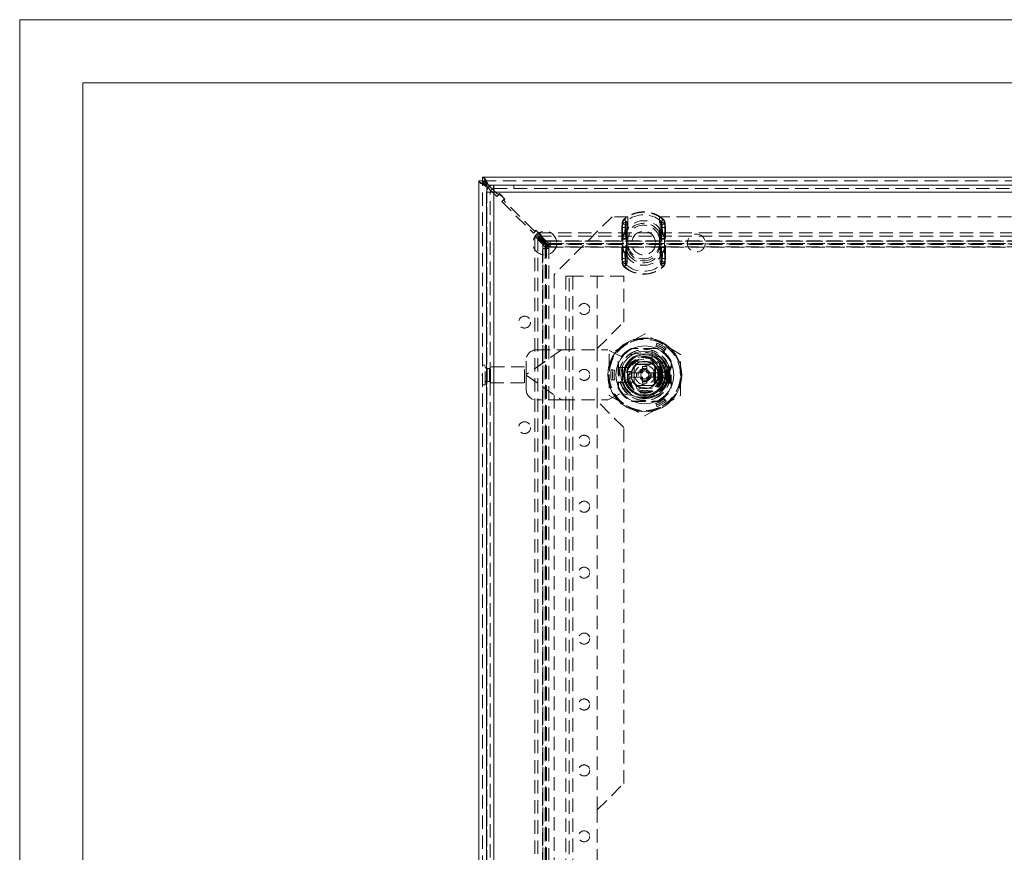
# Model space of a CAD drawing. Units: millimetres. Extents: x 0 to 420, y 0 to 297.
# Drawn here: x 0 to 93, y 218 to 297 of the extents above; entities that cross this region are included whole.
import ezdxf

# ---------------------------------------------------------------- set-up
doc = ezdxf.new("R2010")
doc.units = ezdxf.units.MM
doc.linetypes.add('HIDDEN', pattern=[1.905, 1.27, -0.635])

# ---------------------------------------------------------------- blocks, each defined once
blk = doc.blocks.new('Block1')
at = {"color": 7, "linetype": 'Continuous', "lineweight": 0}
blk.add_line((6, 291), (6, 6), dxfattribs=at)

msp = doc.modelspace()

# ---------------------------------------------------------------- linework, layer by layer
at = {"color": 7, "linetype": 'Continuous', "lineweight": 0}
for p, q in [((0, 0), (0, 297)), ((0, 297), (420, 297)), ((6, 291), (414, 291))]:
    msp.add_line(p, q, dxfattribs=at)
at = {"color": 7, "linetype": 'Continuous', "lineweight": 15}
for p, q in [((43.894, 281.736), (43.894, 282.074)), ((43.894, 282.074), (143.184, 282.074)), ((43.539, 157.429), (43.539, 281.719)), ((43.876, 281.719), (43.539, 281.719)), ((44.301, 281.17), (44.41, 281.061)), ((44.554, 281.2), (44.443, 281.311)), ((44.944, 281.324), (44.924, 281.323)), ((44.924, 281.323), (44.934, 280.986)), ((44.944, 281.324), (44.956, 281.324)), ((44.944, 280.986), (44.944, 281.324)), ((44.944, 281.324), (44.95, 281.324)), ((44.956, 281.324), (142.081, 281.324)), ((44.269, 280.649), (44.269, 158.499)), ((44.652, 280.819), (44.822, 280.649)), ((44.944, 280.81), (44.8, 280.954)), ((44.944, 280.986), (44.934, 280.986)), ((142.094, 280.649), (44.944, 280.649)), ((44.944, 280.649), (44.944, 158.499)), ((57.644, 263.636), (58.007, 263.636)), ((57.644, 263.011), (57.644, 263.636)), ((60.531, 263.636), (60.894, 263.636)), ((60.894, 263.636), (60.894, 263.011)), ((57.387, 262.611), (57.4, 262.611)), ((58.007, 263.011), (57.644, 263.011)), ((60.894, 263.011), (60.531, 263.011))]:
    msp.add_line(p, q, dxfattribs=at)
at = {"color": 7, "linetype": 'HIDDEN', "lineweight": 0}
for p, q in [((43.876, 157.429), (43.876, 281.719)), ((43.894, 281.736), (143.184, 281.736)), ((44.301, 281.311), (142.776, 281.311)), ((44.301, 157.836), (44.301, 281.311)), ((44.301, 281.17), (44.301, 157.978)), ((44.41, 281.061), (44.652, 280.819)), ((142.635, 281.311), (44.443, 281.311)), ((44.8, 280.954), (44.554, 281.2)), ((44.814, 281.311), (142.223, 281.311)), ((44.944, 281.324), (44.944, 280.986)), ((44.95, 281.324), (46.85, 281.324)), ((44.956, 281.324), (44.956, 280.986)), ((46.85, 280.986), (46.85, 281.324)), ((46.862, 281.324), (46.862, 280.986)), ((44.269, 280.649), (44.606, 280.649)), ((44.301, 280.856), (44.301, 158.292)), ((44.606, 158.499), (44.606, 280.649)), ((44.822, 280.649), (45.25, 280.222)), ((44.944, 280.986), (44.956, 280.986)), ((44.944, 280.986), (46.85, 280.986)), ((45.303, 280.451), (44.944, 280.81)), ((142.094, 280.649), (44.944, 280.649)), ((44.944, 280.649), (44.944, 158.499)), ((44.956, 280.986), (142.081, 280.986)), ((45.497, 280.469), (45.25, 280.222)), ((45.303, 280.451), (45.409, 280.451)), ((45.479, 280.522), (45.409, 280.451)), ((46.01, 279.992), (45.479, 280.522)), ((45.957, 280.009), (45.497, 280.469)), ((45.709, 279.762), (45.957, 280.009)), ((45.709, 279.762), (48.714, 276.757)), ((45.939, 279.921), (46.01, 279.992)), ((45.939, 279.921), (45.939, 279.815)), ((48.767, 276.987), (45.939, 279.815)), ((56.164, 278.324), (50.664, 272.824)), ((57.664, 278.324), (56.164, 278.324)), ((57.664, 278.324), (57.664, 275.824)), ((60.664, 275.824), (60.664, 278.324)), ((126.414, 278.324), (60.664, 278.324)), ((57.114, 277.609), (57.085, 277.29)), ((57.085, 277.29), (57.147, 277.29)), ((57.085, 277.29), (57.085, 274.357)), ((57.085, 277.29), (57.483, 277.29)), ((57.114, 277.609), (57.172, 277.598)), ((57.114, 277.609), (57.486, 277.537)), ((57.147, 274.357), (57.147, 277.29)), ((57.349, 278.06), (57.319, 278.093)), ((57.506, 277.881), (57.319, 278.093)), ((57.483, 277.29), (57.486, 277.537)), ((57.483, 274.357), (57.483, 277.29)), ((60.821, 277.881), (61.008, 278.093)), ((60.841, 277.537), (61.213, 277.609)), ((60.841, 277.537), (60.844, 277.29)), ((60.844, 277.29), (61.243, 277.29)), ((60.844, 277.29), (60.844, 274.357)), ((60.979, 278.06), (61.008, 278.093)), ((61.155, 277.598), (61.213, 277.609)), ((61.18, 277.29), (61.18, 274.357)), ((61.18, 277.29), (61.243, 277.29)), ((61.243, 277.29), (61.213, 277.609)), ((61.243, 274.357), (61.243, 277.29)), ((48.962, 277.004), (48.714, 276.757)), ((48.767, 276.987), (48.873, 276.987)), ((48.83, 162.675), (48.83, 276.473)), ((48.83, 276.473), (49.122, 276.473)), ((49.577, 275.726), (48.83, 276.473)), ((48.944, 277.057), (48.873, 276.987)), ((49.474, 276.527), (48.944, 277.057)), ((49.421, 276.545), (48.962, 277.004)), ((49.122, 162.675), (49.122, 276.473)), ((49.869, 275.726), (49.122, 276.473)), ((49.14, 276.783), (137.938, 276.783)), ((49.14, 276.783), (49.14, 276.49)), ((49.887, 276.036), (49.14, 276.783)), ((49.887, 275.743), (49.14, 276.49)), ((49.14, 276.49), (137.938, 276.49)), ((49.174, 276.297), (49.421, 276.545)), ((49.404, 276.456), (49.474, 276.527)), ((49.404, 276.456), (49.404, 276.35)), ((50.305, 275.449), (49.404, 276.35)), ((49.174, 276.297), (50.164, 275.307)), ((49.869, 275.726), (49.577, 275.726)), ((49.577, 275.726), (49.609, 275.653)), ((49.577, 163.422), (49.577, 275.726)), ((49.609, 275.653), (49.824, 275.438)), ((49.609, 275.653), (49.609, 163.495)), ((49.824, 275.438), (49.824, 275.307)), ((49.824, 275.438), (50.157, 275.438)), ((49.869, 275.726), (49.869, 163.422)), ((49.869, 275.726), (49.942, 275.653)), ((49.887, 275.743), (49.887, 276.036)), ((49.959, 276.003), (49.887, 276.036)), ((49.887, 276.036), (137.191, 276.036)), ((49.887, 275.743), (137.191, 275.743)), ((49.959, 275.671), (49.887, 275.743)), ((49.942, 275.653), (49.942, 163.495)), ((49.942, 275.653), (50.157, 275.438)), ((49.959, 276.003), (50.174, 275.788)), ((137.118, 276.003), (49.959, 276.003)), ((137.118, 275.671), (49.959, 275.671)), ((49.959, 275.671), (50.174, 275.456)), ((50.157, 275.438), (50.157, 275.307)), ((50.174, 275.788), (50.305, 275.788)), ((50.174, 275.788), (50.174, 275.456)), ((50.174, 275.456), (50.305, 275.456)), ((136.772, 276.01), (50.305, 276.01)), ((50.305, 276.01), (50.305, 275.788)), ((50.305, 275.788), (50.305, 275.456)), ((50.305, 275.788), (136.772, 275.788)), ((50.305, 275.785), (136.772, 275.785)), ((136.772, 275.456), (50.305, 275.456)), ((50.305, 275.447), (50.305, 275.456)), ((50.305, 275.447), (136.772, 275.447)), ((57.192, 276.245), (57.193, 276.181)), ((57.193, 275.466), (57.192, 275.403)), ((57.193, 276.181), (57.653, 276.181)), ((57.193, 276.181), (57.193, 275.466)), ((57.653, 275.466), (57.193, 275.466)), ((57.529, 276.245), (57.529, 276.181)), ((57.529, 276.181), (57.653, 276.181)), ((57.529, 276.181), (57.529, 275.466)), ((57.529, 275.466), (57.529, 275.403)), ((57.653, 275.466), (57.529, 275.466)), ((57.653, 276.181), (57.62, 276.25)), ((57.62, 275.397), (57.653, 275.466)), ((57.653, 276.181), (57.644, 276.246)), ((57.644, 275.401), (57.653, 275.466)), ((57.653, 275.466), (57.653, 276.181)), ((60.674, 276.181), (60.707, 276.25)), ((60.674, 276.181), (60.683, 276.246)), ((60.674, 276.181), (61.135, 276.181)), ((60.674, 276.181), (60.674, 275.466)), ((60.674, 276.181), (60.799, 276.181)), ((60.674, 275.466), (60.707, 275.397)), ((61.135, 275.466), (60.674, 275.466)), ((60.674, 275.466), (60.683, 275.401)), ((60.799, 275.466), (60.674, 275.466)), ((60.799, 276.181), (60.799, 276.245)), ((60.799, 275.466), (60.799, 276.181)), ((60.799, 275.403), (60.799, 275.466)), ((61.135, 276.181), (61.135, 276.245)), ((61.135, 275.466), (61.135, 276.181)), ((61.135, 275.403), (61.135, 275.466)), ((49.603, 275.307), (49.603, 163.84)), ((49.824, 275.307), (49.603, 275.307)), ((49.824, 275.307), (50.157, 275.307)), ((49.824, 163.84), (49.824, 275.307)), ((49.828, 163.84), (49.828, 275.307)), ((50.157, 163.84), (50.157, 275.307)), ((50.157, 275.307), (50.165, 275.307)), ((50.165, 163.84), (50.165, 275.307)), ((57.085, 274.357), (57.114, 274.038)), ((57.085, 274.357), (57.147, 274.357)), ((57.085, 274.357), (57.483, 274.357)), ((57.114, 274.038), (57.486, 274.111)), ((57.114, 274.038), (57.172, 274.05)), ((57.319, 273.554), (57.506, 273.767)), ((57.319, 273.554), (57.349, 273.587)), ((57.486, 274.111), (57.483, 274.357)), ((61.008, 273.554), (60.821, 273.767)), ((60.844, 274.357), (60.841, 274.111)), ((60.841, 274.111), (61.213, 274.038)), ((60.844, 274.357), (61.243, 274.357)), ((61.008, 273.554), (60.979, 273.587)), ((61.155, 274.05), (61.213, 274.038)), ((61.18, 274.357), (61.243, 274.357)), ((61.213, 274.038), (61.243, 274.357)), ((50.664, 272.824), (50.664, 166.324)), ((51.769, 272.699), (51.769, 166.449)), ((51.769, 272.699), (52.444, 272.699)), ((52.106, 166.449), (52.106, 272.699)), ((52.444, 272.699), (52.444, 166.449)), ((57.269, 272.699), (52.444, 272.699)), ((54.769, 265.824), (54.769, 272.699)), ((57.269, 268.324), (57.269, 272.699)), ((54.769, 265.824), (57.269, 268.324)), ((59.269, 267.221), (57.581, 266.247)), ((60.956, 266.247), (59.269, 267.221)), ((57.581, 266.247), (55.894, 265.272)), ((60.366, 266.183), (60.31, 266.037)), ((60.422, 266.329), (60.366, 266.183)), ((62.644, 265.272), (60.956, 266.247)), ((51.367, 265.699), (48.019, 263.354)), ((51.375, 265.699), (48.019, 263.349)), ((49.019, 265.699), (51.367, 265.699)), ((51.367, 265.699), (55.769, 265.699)), ((54.769, 260.824), (54.769, 265.824)), ((57.019, 265.074), (55.769, 265.699)), ((55.894, 265.272), (55.894, 263.324)), ((58.888, 265.415), (57.019, 265.074)), ((60.533, 265.836), (58.005, 265.836)), ((60.414, 265.824), (58.123, 265.824)), ((59.969, 264.36), (59.969, 265.659)), ((61.196, 265.704), (61.098, 265.583)), ((61.294, 265.825), (61.196, 265.704)), ((62.644, 263.324), (62.644, 265.272)), ((44.126, 264.261), (43.876, 264.261)), ((44.126, 262.386), (44.126, 264.261)), ((48.019, 263.354), (48.019, 264.699)), ((56.756, 264.588), (56.756, 262.06)), ((56.769, 264.47), (56.769, 262.178)), ((57.825, 263.324), (58.547, 264.574)), ((58.536, 264.336), (60.002, 264.336)), ((58.54, 264.324), (59.998, 264.324)), ((58.547, 264.574), (59.99, 264.574)), ((59.99, 264.574), (60.712, 263.324)), ((61.769, 264.099), (61.769, 264.47)), ((61.781, 262.06), (61.781, 264.588)), ((43.851, 263.401), (43.851, 263.247)), ((43.876, 263.401), (43.851, 263.401)), ((44.314, 262.711), (44.314, 263.936)), ((44.551, 263.936), (44.314, 263.936)), ((44.551, 262.711), (44.551, 263.936)), ((44.626, 262.574), (44.626, 264.074)), ((47.876, 264.074), (44.626, 264.074)), ((47.876, 262.574), (47.876, 264.074)), ((48.019, 263.354), (48.019, 263.294)), ((48.019, 263.299), (51.375, 260.949)), ((48.019, 263.294), (51.367, 260.949)), ((48.019, 261.949), (48.019, 263.294)), ((55.894, 263.324), (55.894, 261.375)), ((56.09, 263.827), (56.244, 263.803)), ((56.244, 263.803), (56.398, 263.779)), ((56.769, 264.036), (57.144, 264.036)), ((57.144, 264.036), (57.144, 262.611)), ((57.144, 264.036), (57.644, 264.036)), ((57.644, 264.036), (57.644, 263.636)), ((58.547, 262.074), (57.825, 263.324)), ((57.941, 263.524), (58.481, 263.524)), ((58.256, 262.591), (58.256, 264.057)), ((58.269, 264.053), (58.269, 262.595)), ((58.481, 263.524), (59.069, 263.524)), ((58.481, 263.524), (58.481, 263.124)), ((59.069, 263.524), (59.069, 264.111)), ((59.069, 264.111), (59.469, 264.111)), ((59.469, 264.111), (59.469, 263.524)), ((59.469, 263.524), (60.056, 263.524)), ((60.712, 263.324), (59.99, 262.074)), ((60.056, 263.124), (60.056, 263.524)), ((60.056, 263.524), (60.597, 263.524)), ((60.144, 262.574), (60.144, 264.074)), ((60.211, 264.074), (60.144, 264.074)), ((60.211, 264.074), (60.211, 262.574)), ((60.211, 264.074), (60.598, 264.074)), ((60.249, 264.099), (60.644, 264.099)), ((60.269, 262.595), (60.269, 264.053)), ((60.281, 264.057), (60.281, 262.591)), ((60.531, 264.074), (60.531, 262.574)), ((60.598, 262.574), (60.598, 264.074)), ((60.598, 264.074), (60.665, 264.074)), ((60.644, 262.549), (60.644, 264.099)), ((60.644, 264.099), (60.769, 264.099)), ((60.665, 264.074), (60.665, 262.574)), ((60.665, 264.074), (61.394, 264.074)), ((60.769, 264.099), (60.769, 262.549)), ((60.769, 264.099), (61.344, 264.099)), ((61.344, 262.549), (61.344, 264.099)), ((61.344, 264.099), (61.469, 264.099)), ((61.394, 262.574), (61.394, 264.074)), ((61.394, 264.074), (61.469, 264.074)), ((61.469, 264.099), (61.644, 264.099)), ((61.469, 264.099), (61.469, 263.909)), ((61.721, 264.074), (61.469, 263.324)), ((61.469, 264.074), (61.721, 264.074)), ((61.469, 263.324), (61.469, 263.909)), ((61.544, 263.699), (61.469, 263.699)), ((61.469, 263.324), (61.721, 262.574)), ((61.469, 262.739), (61.469, 263.324)), ((61.544, 264.074), (61.544, 264.066)), ((61.544, 264.066), (61.544, 264.015)), ((61.544, 264.066), (61.577, 264.066)), ((61.544, 264.015), (61.587, 264.041)), ((61.544, 264.013), (61.544, 264.015)), ((61.776, 264.013), (61.544, 263.324)), ((61.544, 264.013), (61.776, 264.013)), ((61.544, 264.013), (61.544, 263.324)), ((61.544, 263.324), (61.776, 262.635)), ((61.544, 263.324), (61.544, 263.324)), ((61.544, 263.324), (61.544, 262.635)), ((61.555, 264.052), (61.555, 264.074)), ((61.577, 264.066), (61.555, 264.052)), ((61.555, 264.052), (61.587, 264.041)), ((61.575, 264.026), (61.575, 264.074)), ((61.575, 264.026), (61.663, 264.066)), ((61.643, 264.066), (61.575, 264.026)), ((61.577, 264.066), (61.577, 264.074)), ((61.587, 264.041), (61.643, 264.066)), ((61.595, 264.026), (61.595, 264.074)), ((61.595, 264.026), (61.683, 264.066)), ((61.663, 264.066), (61.595, 264.026)), ((61.615, 264.026), (61.615, 264.074)), ((61.615, 264.026), (61.703, 264.066)), ((61.683, 264.066), (61.615, 264.026)), ((61.634, 264.026), (61.634, 264.074)), ((61.634, 264.026), (61.723, 264.066)), ((61.703, 264.066), (61.634, 264.026)), ((61.643, 264.066), (61.643, 264.074)), ((61.644, 262.549), (61.644, 264.099)), ((61.644, 264.099), (61.769, 264.099)), ((61.654, 264.026), (61.654, 264.074)), ((61.654, 264.026), (61.742, 264.066)), ((61.723, 264.066), (61.654, 264.026)), ((61.663, 264.066), (61.663, 264.074)), ((61.674, 264.026), (61.674, 264.074)), ((61.674, 264.026), (61.762, 264.066)), ((61.742, 264.066), (61.674, 264.026)), ((61.683, 264.066), (61.683, 264.074)), ((61.694, 264.026), (61.694, 264.074)), ((61.694, 264.026), (61.782, 264.066)), ((61.762, 264.066), (61.694, 264.026)), ((61.703, 264.066), (61.703, 264.074)), ((61.714, 264.026), (61.714, 264.074)), ((61.714, 264.026), (61.802, 264.066)), ((61.782, 264.066), (61.714, 264.026)), ((61.721, 264.074), (61.881, 264.074)), ((61.723, 264.066), (61.723, 264.074)), ((61.734, 264.026), (61.734, 264.074)), ((61.734, 264.026), (61.822, 264.066)), ((61.802, 264.066), (61.734, 264.026)), ((61.742, 264.066), (61.742, 264.074)), ((61.753, 264.026), (61.753, 264.074)), ((61.753, 264.026), (61.842, 264.066)), ((61.822, 264.066), (61.753, 264.026)), ((61.762, 264.066), (61.762, 264.074)), ((61.881, 264.066), (61.776, 264.013)), ((61.782, 264.066), (61.782, 264.074)), ((61.802, 264.066), (61.802, 264.074)), ((61.822, 264.066), (61.822, 264.074)), ((61.842, 264.066), (61.842, 264.074)), ((61.842, 264.066), (61.881, 264.066)), ((61.881, 264.066), (61.881, 264.074)), ((62.644, 261.375), (62.644, 263.324)), ((43.851, 263.247), (43.876, 263.247)), ((43.876, 262.386), (44.126, 262.386)), ((44.314, 262.711), (44.551, 262.711)), ((44.626, 262.574), (47.876, 262.574)), ((56.09, 262.82), (56.244, 262.845)), ((56.244, 262.845), (56.398, 262.869)), ((56.769, 262.611), (57.144, 262.611)), ((56.934, 262.624), (58.233, 262.624)), ((57.144, 262.611), (57.387, 262.611)), ((57.4, 262.611), (57.644, 262.611)), ((57.644, 263.011), (57.644, 262.611)), ((58.481, 263.124), (57.941, 263.124)), ((59.069, 263.124), (58.481, 263.124)), ((59.069, 262.536), (59.069, 263.124)), ((59.069, 262.536), (59.469, 262.536)), ((59.469, 263.124), (59.469, 262.536)), ((60.056, 263.124), (59.469, 263.124)), ((60.597, 263.124), (60.056, 263.124)), ((60.144, 262.574), (60.211, 262.574)), ((60.598, 262.574), (60.211, 262.574)), ((60.249, 262.549), (60.644, 262.549)), ((60.665, 262.574), (60.598, 262.574)), ((60.769, 262.549), (60.644, 262.549)), ((61.394, 262.574), (60.665, 262.574)), ((60.769, 262.549), (61.344, 262.549)), ((60.994, 263.047), (61.013, 263.05)), ((61.469, 262.549), (61.344, 262.549)), ((61.469, 262.574), (61.394, 262.574)), ((61.469, 262.949), (61.544, 262.949)), ((61.469, 262.739), (61.469, 262.549)), ((61.721, 262.574), (61.469, 262.574)), ((61.469, 262.549), (61.644, 262.549)), ((61.776, 262.635), (61.544, 262.635)), ((61.544, 262.633), (61.544, 262.635)), ((61.544, 262.633), (61.544, 262.582)), ((61.587, 262.607), (61.544, 262.633)), ((61.577, 262.582), (61.544, 262.582)), ((61.544, 262.582), (61.544, 262.574)), ((61.587, 262.607), (61.555, 262.596)), ((61.555, 262.596), (61.555, 262.574)), ((61.555, 262.596), (61.577, 262.582)), ((61.663, 262.582), (61.575, 262.622)), ((61.575, 262.622), (61.575, 262.574)), ((61.575, 262.622), (61.643, 262.582)), ((61.577, 262.582), (61.577, 262.574)), ((61.643, 262.582), (61.587, 262.607)), ((61.683, 262.582), (61.595, 262.622)), ((61.595, 262.622), (61.595, 262.574)), ((61.595, 262.622), (61.663, 262.582)), ((61.703, 262.582), (61.615, 262.622)), ((61.615, 262.622), (61.615, 262.574)), ((61.615, 262.622), (61.683, 262.582)), ((61.723, 262.582), (61.634, 262.622)), ((61.634, 262.622), (61.634, 262.574)), ((61.634, 262.622), (61.703, 262.582)), ((61.643, 262.582), (61.643, 262.574)), ((61.644, 262.549), (61.769, 262.549)), ((61.742, 262.582), (61.654, 262.622)), ((61.654, 262.622), (61.654, 262.574)), ((61.654, 262.622), (61.723, 262.582)), ((61.663, 262.582), (61.663, 262.574)), ((61.762, 262.582), (61.674, 262.622)), ((61.674, 262.622), (61.674, 262.574)), ((61.674, 262.622), (61.742, 262.582)), ((61.683, 262.582), (61.683, 262.574)), ((61.782, 262.582), (61.694, 262.622)), ((61.694, 262.622), (61.694, 262.574)), ((61.694, 262.622), (61.762, 262.582)), ((61.703, 262.582), (61.703, 262.574)), ((61.802, 262.582), (61.714, 262.622)), ((61.714, 262.622), (61.714, 262.574)), ((61.714, 262.622), (61.782, 262.582)), ((61.881, 262.574), (61.721, 262.574)), ((61.723, 262.582), (61.723, 262.574)), ((61.822, 262.582), (61.734, 262.622)), ((61.734, 262.622), (61.734, 262.574)), ((61.734, 262.622), (61.802, 262.582)), ((61.742, 262.582), (61.742, 262.574)), ((61.842, 262.582), (61.753, 262.622)), ((61.753, 262.622), (61.753, 262.574)), ((61.753, 262.622), (61.822, 262.582)), ((61.762, 262.582), (61.762, 262.574)), ((61.769, 262.178), (61.769, 262.549)), ((61.776, 262.635), (61.881, 262.582)), ((61.782, 262.582), (61.782, 262.574)), ((61.802, 262.582), (61.802, 262.574)), ((61.822, 262.582), (61.822, 262.574)), ((61.881, 262.582), (61.842, 262.582)), ((61.842, 262.582), (61.842, 262.574)), ((61.881, 262.574), (61.881, 262.582)), ((55.769, 260.949), (57.019, 261.574)), ((57.019, 261.574), (58.888, 261.233)), ((60.002, 262.311), (58.536, 262.311)), ((58.54, 262.324), (59.998, 262.324)), ((59.99, 262.074), (58.547, 262.074)), ((51.367, 260.949), (49.019, 260.949)), ((51.367, 260.949), (55.769, 260.949)), ((57.269, 258.324), (54.769, 260.824)), ((54.769, 222.074), (54.769, 260.824)), ((55.894, 261.375), (57.581, 260.401)), ((58.005, 260.811), (60.533, 260.811)), ((58.123, 260.824), (60.414, 260.824)), ((60.366, 260.465), (60.31, 260.611)), ((60.956, 260.401), (62.644, 261.375)), ((61.196, 260.944), (61.098, 261.065)), ((61.294, 260.822), (61.196, 260.944)), ((57.581, 260.401), (59.269, 259.427)), ((59.269, 259.427), (60.956, 260.401)), ((60.422, 260.319), (60.366, 260.465)), ((57.269, 224.574), (57.269, 258.324)), ((54.769, 222.074), (57.269, 224.574)), ((54.769, 217.074), (54.769, 222.074))]:
    msp.add_line(p, q, dxfattribs=at)
at = {"color": 8, "linetype": 'Continuous', "lineweight": 15}
for p, q in [((44.301, 281.311), (44.443, 281.311)), ((44.301, 281.17), (44.301, 281.311)), ((44.301, 281.17), (44.301, 280.856)), ((44.443, 281.311), (44.814, 281.311))]:
    msp.add_line(p, q, dxfattribs=at)
at = {"color": 7, "linetype": 'Continuous', "lineweight": 15, "flags": 128}
for points in [[(44.443, 281.311), (44.313, 281.588), (44.183, 281.827), (44.054, 281.996), (43.924, 282.071), (43.894, 282.074)], [(43.539, 281.719), (43.591, 281.589), (43.739, 281.459), (43.965, 281.33), (44.236, 281.2), (44.301, 281.17)], [(44.944, 280.649), (44.944, 280.903), (44.944, 281.119), (44.944, 281.267), (44.944, 281.324)], [(44.269, 280.649), (44.32, 280.649), (44.466, 280.649), (44.685, 280.649), (44.944, 280.649)]]:
    msp.add_lwpolyline(points, dxfattribs=at)
at = {"color": 7, "linetype": 'HIDDEN', "lineweight": 0, "flags": 128}
for points in [[(43.894, 282.074), (43.986, 282.026), (44.079, 281.888), (44.171, 281.678), (44.264, 281.421), (44.301, 281.311)], [(44.301, 281.311), (44.035, 281.404), (43.803, 281.496), (43.633, 281.589), (43.547, 281.681), (43.539, 281.719)], [(57.147, 277.29), (57.151, 277.415), (57.172, 277.598)], [(57.172, 277.598), (57.265, 277.957), (57.349, 278.06)], [(57.349, 278.06), (57.349, 278.06), (57.399, 277.988), (57.43, 277.791)], [(57.387, 276.769), (57.419, 277.435), (57.43, 277.791)], [(57.486, 277.537), (57.484, 277.669), (57.477, 277.742), (57.471, 277.786), (57.473, 277.832), (57.482, 277.855), (57.498, 277.874), (57.506, 277.881)], [(57.506, 277.881), (57.507, 277.88), (57.558, 277.81), (57.596, 277.619)], [(57.606, 276.674), (57.603, 277.284), (57.596, 277.619)], [(60.731, 277.619), (60.725, 277.31), (60.722, 276.674)], [(60.821, 277.881), (60.842, 277.86), (60.853, 277.839), (60.857, 277.812), (60.848, 277.717), (60.841, 277.537)], [(60.897, 277.791), (60.908, 277.464), (60.941, 276.769)], [(61.155, 277.598), (61.172, 277.474), (61.18, 277.29)], [(57.43, 273.857), (57.42, 274.184), (57.387, 274.878)], [(57.596, 274.029), (57.603, 274.337), (57.606, 274.973)], [(60.722, 274.973), (60.724, 274.364), (60.731, 274.029)], [(60.941, 274.878), (60.909, 274.212), (60.897, 273.857)], [(57.172, 274.05), (57.155, 274.173), (57.147, 274.357)], [(57.506, 273.767), (57.485, 273.788), (57.475, 273.808), (57.47, 273.835), (57.48, 273.931), (57.486, 274.111)], [(60.821, 273.767), (60.82, 273.767), (60.77, 273.838), (60.731, 274.029)], [(60.841, 274.111), (60.843, 273.978), (60.851, 273.906), (60.856, 273.862), (60.855, 273.815), (60.845, 273.792), (60.829, 273.773), (60.821, 273.767)], [(60.979, 273.587), (60.978, 273.588), (60.928, 273.66), (60.897, 273.857)], [(61.155, 274.05), (61.062, 273.69), (60.979, 273.587)], [(61.18, 274.357), (61.177, 274.232), (61.155, 274.05)], [(60.913, 263.063), (60.965, 263.048), (60.994, 263.047)]]:
    msp.add_lwpolyline(points, dxfattribs=at)
at = {"color": 7, "linetype": 'HIDDEN', "lineweight": 0}
for centre, radius in [((49.789, 275.824), 1.125), ((59.164, 275.824), 1.125), ((64.164, 275.824), 0.85), ((53.519, 269.574), 0.525), ((47.871, 268.324), 0.562), ((59.269, 263.324), 3.437), ((59.269, 263.324), 2.412), ((59.269, 263.324), 1.9), ((59.269, 263.324), 1.75), ((59.269, 263.324), 1.688), ((59.269, 263.324), 1.662), ((59.269, 263.324), 1.6), ((59.269, 263.324), 1.5), ((59.269, 263.324), 1.275), ((59.269, 263.324), 1.25), ((59.269, 263.324), 1.238), ((53.519, 263.324), 0.525), ((59.269, 263.324), 0.625), ((59.269, 263.324), 0.517), ((59.269, 263.324), 0.502), ((60.994, 263.324), 0.275), ((47.871, 258.324), 0.562), ((53.519, 257.074), 0.525), ((53.519, 250.824), 0.525), ((53.519, 244.574), 0.525), ((53.519, 238.324), 0.525), ((53.519, 232.074), 0.525), ((53.519, 225.824), 0.525), ((53.519, 219.574), 0.525)]:
    msp.add_circle(centre, radius, dxfattribs=at)
at = {"color": 7, "linetype": 'Continuous', "lineweight": 15}
for radius in [3.5, 2.75, 2.262, 2.012, 2, 0.375]:
    msp.add_circle((59.269, 263.324), radius, dxfattribs=at)
for centre, radius, start, end in [((44.806, 282), 0.971, 196.82322, 238.69209), ((44.574, 282.021), 0.76, 203.43078, 249.00267), ((43.686, 280.902), 0.86, 28.44273, 76.04196), ((43.629, 281.075), 0.712, 19.37363, 68.19293), ((44.944, 280.649), 0.675, 91.69765, 180), ((44.944, 280.649), 0.338, 91.69765, 180), ((59.269, 263.324), 1.9, 90, 270), ((59.269, 263.324), 2, 0, 90), ((59.269, 263.324), 1.9, 270, 90), ((59.269, 263.324), 1.3, 13.90924, 166.09076), ((59.269, 263.324), 2, 180, 0), ((59.269, 263.324), 1.3, 193.90924, 346.09076)]:
    msp.add_arc(centre, radius, start, end, dxfattribs=at)
at = {"color": 7, "linetype": 'HIDDEN', "lineweight": 0}
for centre, radius, start, end in [((59.164, 275.999), 2.791, 48.63548, 131.36452), ((59.164, 275.999), 2.791, 48.63548, 131.36452), ((59.164, 275.999), 2.746, 48.63548, 131.36452), ((59.164, 275.999), 2.508, 48.63548, 131.36452), ((57.856, 277.58), 0.742, 136.24041, 177.74281), ((57.858, 277.579), 0.745, 136.31093, 177.67229), ((33.611, 275.742), 23.587, 1.22277, 3.7649), ((57.596, 277.299), 0.518, 108.62039, 144.83278), ((59.164, 275.999), 1.937, 23.43766, 156.56234), ((33.947, 275.742), 23.587, 1.22277, 3.7649), ((57.667, 277.41), 0.221, 108.62039, 144.83278), ((59.164, 275.999), 1.698, 23.43766, 156.56234), ((59.164, 275.999), 1.521, 6.89018, 173.10982), ((59.164, 275.999), 1.521, 6.89018, 173.10982), ((61.096, 277.64), 0.366, 138.82168, 183.32952), ((60.661, 277.41), 0.221, 35.16722, 71.37961), ((84.455, 275.738), 23.661, 176.2391, 178.77323), ((61.243, 277.833), 0.348, 139.31113, 187.00868), ((60.732, 277.299), 0.518, 35.16722, 71.37961), ((60.57, 277.639), 0.587, 355.9765, 45.84192), ((60.472, 277.58), 0.742, 2.26035, 43.75643), ((60.47, 277.579), 0.744, 2.29995, 43.71682), ((84.791, 275.738), 23.661, 176.2391, 178.77323), ((58.144, 276.191), 0.953, 142.61694, 176.73246), ((59.494, 277.407), 2.202, 196.83277, 211.6827), ((58.623, 276.27), 1.095, 158.35644, 181.32925), ((59.364, 276.618), 1.759, 178.1644, 192.1901), ((58.972, 276.617), 1.751, 347.77655, 1.86894), ((58.881, 277.385), 2.15, 328.13692, 343.34761), ((59.707, 276.271), 1.092, 358.63764, 21.67667), ((60.183, 276.19), 0.954, 3.28887, 37.36174), ((57.544, 265.265), 10.986, 89.59924, 91.83153), ((57.624, 273.277), 2.969, 89.59924, 91.83153), ((59.164, 275.649), 1.521, 186.89018, 353.10982), ((59.164, 275.649), 1.521, 186.89018, 353.10982), ((59.164, 275.824), 1.5, 180, 0), ((60.704, 273.277), 2.969, 88.16847, 90.40076), ((60.784, 265.265), 10.986, 88.16847, 90.40076), ((33.537, 275.909), 23.661, 356.2391, 358.77323), ((57.544, 286.383), 10.986, 268.16847, 270.40076), ((58.14, 275.456), 0.949, 183.19923, 217.45137), ((59.491, 274.242), 2.199, 148.30636, 163.17817), ((59.164, 275.649), 1.937, 203.43766, 336.56234), ((33.873, 275.909), 23.661, 356.2391, 358.77323), ((58.62, 275.377), 1.092, 178.63764, 201.67667), ((57.624, 278.37), 2.969, 268.16847, 270.40076), ((59.444, 275.022), 1.839, 168.11634, 181.52915), ((59.164, 275.649), 1.698, 203.43766, 336.56234), ((60.704, 278.37), 2.969, 269.59924, 271.83153), ((58.797, 275.015), 1.925, 358.77056, 11.58395), ((60.784, 286.383), 10.986, 269.59924, 271.83153), ((58.789, 274.221), 2.25, 16.99331, 31.52215), ((59.704, 275.377), 1.095, 338.35644, 1.32925), ((84.38, 275.906), 23.587, 181.22277, 183.7649), ((60.189, 275.455), 0.948, 322.52395, 356.82544), ((84.716, 275.906), 23.587, 181.22277, 183.7649), ((57.856, 274.068), 0.742, 182.26102, 223.75575), ((57.857, 274.068), 0.744, 182.3003, 223.71647), ((57.757, 274.008), 0.586, 175.94854, 225.86988), ((57.596, 274.348), 0.518, 215.16722, 251.37961), ((59.164, 275.649), 2.791, 228.63548, 311.36452), ((59.164, 275.649), 2.791, 228.63548, 311.36452), ((57.085, 273.815), 0.348, 319.31113, 7.00868), ((59.164, 275.649), 2.746, 228.63548, 311.36452), ((57.667, 274.238), 0.221, 215.16722, 251.37961), ((57.231, 274.007), 0.366, 318.82168, 3.32952), ((59.164, 275.649), 2.508, 228.63548, 311.36452), ((60.661, 274.238), 0.221, 288.62039, 324.83278), ((60.732, 274.348), 0.518, 288.62039, 324.83278), ((60.472, 274.068), 0.742, 316.24079, 357.74244), ((60.47, 274.069), 0.745, 316.31168, 357.67155), ((59.269, 263.324), 3.375, 120, 180), ((59.269, 263.324), 3.375, 60, 120), ((59.269, 263.324), 3.062, 51, 69), ((59.269, 263.324), 3.219, 51, 69), ((59.269, 263.324), 3.375, 0, 60), ((49.019, 264.699), 1, 90, 180), ((59.269, 263.324), 2.813, 116.70485, 153.29515), ((59.269, 263.324), 2.437, 18.53892, 341.46108), ((59.269, 263.324), 2.125, 259.67298, 100.32702), ((59.269, 263.324), 2.188, 20.74967, 71.33708), ((59.269, 263.324), 2.906, 51, 69), ((59.269, 263.324), 2.812, 26.70485, 63.29515), ((59.269, 263.324), 0.938, 12.31777, 167.68223), ((44.314, 264.124), 0.188, 180, 270), ((44.551, 264.011), 0.075, 270, 0), ((59.269, 263.324), 3.375, 180, 240), ((59.269, 263.324), 3.219, 171, 189), ((59.269, 263.324), 3.063, 171, 189), ((59.269, 263.324), 2.906, 171, 189), ((59.269, 263.324), 3.375, 300, 0), ((61.006, 263.448), 0.153, 63.54415, 101.94761), ((44.314, 262.524), 0.188, 90, 180), ((44.551, 262.636), 0.075, 0, 90), ((59.269, 263.324), 2.187, 198.66292, 270), ((59.269, 263.324), 0.938, 192.31777, 347.68223), ((59.269, 263.324), 2.187, 270, 339.25033), ((49.019, 261.949), 1, 180, 270), ((59.269, 263.324), 2.813, 206.70485, 243.29515), ((59.269, 263.324), 2.813, 296.70485, 333.29515), ((59.269, 263.324), 2.906, 291, 309), ((59.269, 263.324), 3.063, 291, 309), ((59.269, 263.324), 3.219, 291, 309), ((59.269, 263.324), 3.375, 240, 300)]:
    msp.add_arc(centre, radius, start, end, dxfattribs=at)

# ---------------------------------------------------------------- block references
at = {"color": 7, "linetype": 'Continuous'}
msp.add_blockref('Block1', (0, 0), dxfattribs=at)

doc.saveas('drawing.dxf')
